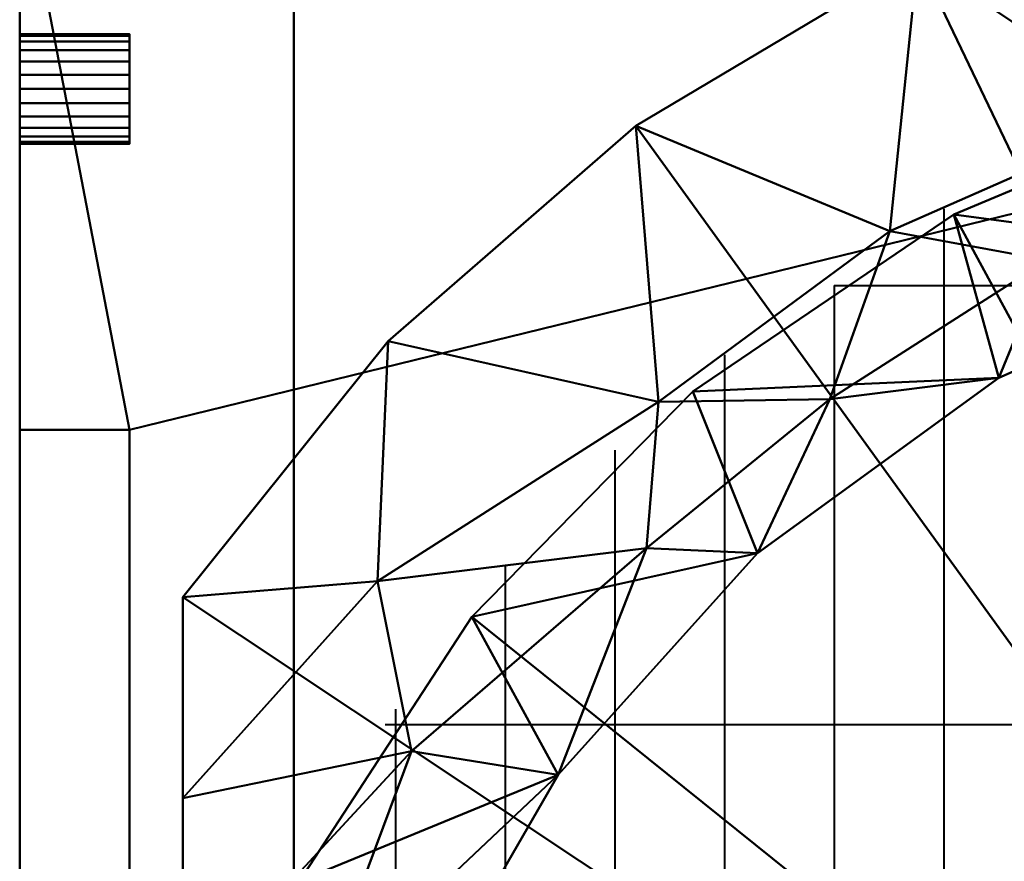
# Model space of a CAD drawing. Units: millimetres. Extents: x -1890 to 1570, y -627 to 370.
# Drawn here: x -620 to -440, y 137 to 290 of the extents above; entities that cross this region are included whole.
import ezdxf

# ---------------------------------------------------------------- set-up
doc = ezdxf.new("R2010")
doc.units = ezdxf.units.MM
doc.layers.add('M-EQPT', color=2, linetype='Continuous', lineweight=30)

# ---------------------------------------------------------------- blocks, each defined once
blk = doc.blocks.new('PUHY-EP400YNW-A_36512-_3D_0')
at = {"layer": 'M-EQPT', "lineweight": 40}
for p, q in [((-451.5, 255.97, 1858), (-451.5, -251.97, 1858)), ((-471.5, 242, 1858), (-471.5, -239.87, 1858)), ((-471.5, 242, 1858), (-148.71, 242, 1858)), ((-620, 235.7, 705), (-620, -162.3, 705)), ((-620, 235.7, 1521), (-620, 235.7, 95)), ((-491.5, 229.38, 1858), (-491.5, -225.38, 1858)), ((-620, 215.7, 1521), (-620, 215.7, 705)), ((-511.5, 212, 1858), (-511.5, -208, 1858)), ((-531.5, 190.94, 1858), (-531.5, -186.94, 1858)), ((-620, -103.3, 563), (-620, 176.7, 563)), ((-620, 176.7, 583), (-620, -103.3, 583)), ((-620, -103.3, 458), (-620, 176.7, 458)), ((-620, 176.7, 478), (-620, -103.3, 478)), ((-620, -103.3, 353), (-620, 176.7, 353)), ((-620, 176.7, 373), (-620, -103.3, 373)), ((-620, -103.3, 248), (-620, 176.7, 248)), ((-620, 176.7, 268), (-620, -103.3, 268)), ((-551.5, 164.79, 1858), (-551.5, -160.79, 1858)), ((-553.37, 162, 1858), (-71.5, 162, 1858))]:
    blk.add_line(p, q, dxfattribs=at)
at = {"layer": 'M-EQPT', "lineweight": 40, "extrusion": (1, 0, -3.2686e-15)}
for centre, start, end in [((176.7, 573, -620), 270, 0), ((176.7, 573, -620), 0, 90), ((176.7, 468, -620), 270, 0), ((176.7, 468, -620), 0, 90), ((176.7, 363, -620), 270, 0), ((176.7, 363, -620), 0, 90), ((176.7, 258, -620), 270, 0), ((176.7, 258, -620), 0, 90)]:
    blk.add_arc(centre, 10, start, end, dxfattribs=at)
at = {"layer": 'M-EQPT', "lineweight": 40}
mesh = blk.add_polyface(dxfattribs=at)
corners = [(-3, 370, 1555), (-570, 370, 1555), (-620, 320, 1555), (-620, -320, 1555), (-570, -370, 1555), (-3, -370, 1555)]
mesh.append_faces([[corners[k] for k in face] for face in [(5, 0, 3, 4)]], dxfattribs={"vtx1": -1})
mesh.append_faces([[corners[k] for k in face] for face in [(0, 1, 2, 3)]], dxfattribs={"vtx3": -1})
mesh = blk.add_polyface(dxfattribs=at)
corners = [(-3, 370, 1521), (-3, -370, 1521), (-570, -370, 1521), (-620, -320, 1521), (-620, 320, 1521), (-570, 370, 1521)]
mesh.append_faces([[corners[k] for k in face] for face in [(3, 1, 2), (0, 4, 5)]], dxfattribs={"vtx0": -1})
mesh.append_faces([[corners[k] for k in face] for face in [(3, 4, 0, 1)]], dxfattribs={"vtx1": -1, "vtx3": -1})
mesh = blk.add_polyface(dxfattribs=at)
corners = [(-570, 370, 1521), (-620, 320, 1521), (-620, 215.7, 1521), (-600, 215.7, 1521), (-600, -112.3, 1521), (-620, -112.3, 1521), (-620, -320, 1521), (-570, -370, 1521), (570, -370, 1521), (620, -320, 1521), (620, -142.3, 1521), (600, -142.3, 1521), (600, 269.2, 1521), (620, 269.2, 1521), (620, 320, 1521), (570, 370, 1521), (467, 370, 1521), (467, 350, 1521), (51, 350, 1521), (51, 370, 1521), (-51.5, 370, 1521), (-51.5, 350, 1521), (-523, 350, 1521), (-523, 370, 1521)]
mesh.append_faces([[corners[k] for k in face] for face in [(17, 15, 16), (21, 18, 19, 20), (3, 1, 2)]], dxfattribs={"vtx0": -1})
mesh.append_faces([[corners[k] for k in face] for face in [(4, 7, 21, 3)]], dxfattribs={"vtx0": -1, "vtx1": -1, "vtx2": -1})
mesh.append_faces([[corners[k] for k in face] for face in [(11, 18, 8, 9)]], dxfattribs={"vtx0": -1, "vtx1": -1, "vtx3": -1})
mesh.append_faces([[corners[k] for k in face] for face in [(12, 14, 15, 17), (3, 21, 22, 1)]], dxfattribs={"vtx0": -1, "vtx2": -1, "vtx3": -1})
mesh.append_faces([[corners[k] for k in face] for face in [(13, 14, 12), (0, 1, 22, 23), (6, 7, 4, 5)]], dxfattribs={"vtx1": -1})
mesh.append_faces([[corners[k] for k in face] for face in [(7, 8, 18, 21)]], dxfattribs={"vtx1": -1, "vtx2": -1, "vtx3": -1})
mesh.append_faces([[corners[k] for k in face] for face in [(17, 18, 11, 12)]], dxfattribs={"vtx1": -1, "vtx3": -1})
mesh.append_faces([[corners[k] for k in face] for face in [(9, 10, 11)]], dxfattribs={"vtx2": -1})
mesh = blk.add_polyface(dxfattribs=at)
corners = [(570, 370, 95), (620, 320, 95), (620, -320, 95), (570, -370, 95), (-570, -370, 95), (-620, -320, 95), (-620, 320, 95), (-570, 370, 95)]
mesh.append_faces([[corners[k] for k in face] for face in [(3, 4, 7, 0)]], dxfattribs={"vtx1": -1, "vtx3": -1})
mesh.append_faces([[corners[k] for k in face] for face in [(5, 6, 7, 4)]], dxfattribs={"vtx2": -1})
mesh.append_faces([[corners[k] for k in face] for face in [(0, 1, 2, 3)]], dxfattribs={"vtx3": -1})
mesh = blk.add_polyface(dxfattribs=at)
corners = [(-311.5, 0, 1555), (-590.25, 0, 1555), (-590.25, 185.2, 1555), (-552.82, 231.87, 1555), (-507.69, 271.13, 1555), (-456.29, 301.72, 1555), (-400.27, 322.68, 1555), (-341.41, 333.33, 1555), (-281.59, 333.33, 1555), (-222.73, 322.68, 1555), (-166.7, 301.72, 1555), (-115.31, 271.12, 1555), (-70.17, 231.87, 1555), (-32.75, 185.2, 1555), (-32.75, 0, 1555)]
mesh.append_faces([[corners[k] for k in face] for face in [(0, 13, 14)]], dxfattribs={"vtx0": -1})
mesh.append_faces([[corners[k] for k in face] for face in [(1, 2, 0)]], dxfattribs={"vtx1": -1})
mesh.append_faces([[corners[k] for k in face] for face in [(12, 13, 0, 11), (10, 11, 0, 9), (8, 9, 0, 7), (3, 4, 0, 2), (6, 7, 0, 5), (4, 5, 0)]], dxfattribs={"vtx1": -1, "vtx2": -1})
mesh = blk.add_polyface(dxfattribs=at)
corners = [(-571.5, 0, 1637.38), (-565.82, 54.06, 1637.38), (-549.02, 105.75, 1637.38), (-521.84, 152.82, 1637.38), (-485.47, 193.22, 1637.38), (-441.5, 225.17, 1637.38), (-391.84, 247.27, 1637.38), (-338.68, 258.58, 1637.38), (-284.32, 258.58, 1637.38), (-231.16, 247.27, 1637.38), (-181.5, 225.17, 1637.38), (-137.53, 193.22, 1637.38), (-101.16, 152.82, 1637.38), (-73.98, 105.75, 1637.38), (-57.18, 54.06, 1637.38), (-51.5, 0, 1637.38), (-43, 0, 1620.58), (-32.75, 0, 1604.78), (-32.75, 38.3, 1601.27), (-32.75, 75.63, 1592.18), (-32.75, 112.09, 1580.16), (-32.75, 148.56, 1567.23), (-32.75, 185.2, 1555), (-70.17, 231.87, 1555), (-115.31, 271.12, 1555), (-166.7, 301.72, 1555), (-222.73, 322.68, 1555), (-281.59, 333.33, 1555), (-341.41, 333.33, 1555), (-400.27, 322.68, 1555), (-456.29, 301.72, 1555), (-507.69, 271.13, 1555), (-552.82, 231.87, 1555), (-590.25, 185.2, 1555), (-590.25, 148.56, 1567.23), (-590.25, 112.09, 1580.16), (-590.25, 75.63, 1592.18), (-590.25, 38.3, 1601.27), (-590.25, 0, 1604.78), (-580, 0, 1620.58), (-548.58, 157.18, 1597.36), (-413.6, 272.95, 1589.3), (-209.4, 272.94, 1589.3), (-120.11, 220.03, 1589.08), (-74.42, 157.18, 1597.36), (-311.5, 290.28, 1590.55), (-503.55, 220.79, 1587.99), (-565.61, 111.53, 1606.51), (-57.39, 111.53, 1606.51), (-554.76, 188.15, 1573.84), (-68.24, 188.15, 1573.84), (-368.88, 269.95, 1608.69), (-364.69, 296.9, 1579.06), (-254.12, 269.96, 1608.68), (-258.31, 296.9, 1579.05), (-311.5, 313.35, 1569.14), (-472.31, 221.33, 1612.28), (-461.38, 251.9, 1587.47), (-432.67, 246.63, 1610.45), (-505.71, 194.17, 1610.69), (-150.94, 220.99, 1612.93), (-161.85, 251.43, 1588.03), (-191.1, 246.8, 1610.73), (-118.64, 194.9, 1611.34)]
mesh.append_faces([[corners[k] for k in face] for face in [(39, 37, 38), (18, 16, 17)]], dxfattribs={"vtx0": -1})
mesh.append_faces([[corners[k] for k in face] for face in [(34, 49, 33), (37, 1, 36), (3, 47, 2), (31, 57, 30), (26, 42, 25), (24, 43, 23), (29, 52, 28), (20, 48, 19), (21, 44, 20), (6, 58, 5), (12, 63, 11)]], dxfattribs={"vtx0": -1, "vtx1": -1})
mesh.append_faces([[corners[k] for k in face] for face in [(40, 35, 47), (1, 37, 39), (26, 54, 42), (41, 30, 57), (31, 46, 57), (51, 58, 6), (5, 58, 56), (40, 47, 3), (63, 12, 44), (58, 51, 41), (55, 54, 27), (40, 49, 34), (55, 52, 45), (36, 1, 47), (20, 44, 48), (57, 46, 56), (51, 52, 41), (49, 46, 32), (41, 52, 29), (62, 60, 61), (9, 62, 53), (63, 43, 60), (59, 56, 46), (14, 19, 48), (16, 18, 14), (57, 58, 41), (49, 59, 46), (45, 8, 53), (52, 51, 45), (4, 56, 59), (62, 61, 42), (43, 50, 23), (45, 53, 54), (12, 48, 44), (49, 40, 59), (7, 45, 51), (50, 44, 21), (44, 50, 43), (54, 53, 42), (54, 55, 45), (52, 55, 28), (3, 59, 40), (56, 58, 57), (63, 60, 11), (60, 43, 61), (24, 61, 43), (25, 42, 61), (62, 42, 53), (60, 62, 10), (44, 43, 63)]], dxfattribs={"vtx0": -1, "vtx1": -1, "vtx2": -1})
mesh.append_faces([[corners[k] for k in face] for face in [(47, 1, 2), (59, 3, 4), (51, 6, 7), (40, 34, 35), (41, 29, 30), (53, 8, 9), (62, 9, 10), (56, 4, 5), (48, 13, 14), (14, 18, 19)]], dxfattribs={"vtx0": -1, "vtx2": -1})
mesh.append_faces([[corners[k] for k in face] for face in [(0, 1, 39)]], dxfattribs={"vtx1": -1})
mesh.append_faces([[corners[k] for k in face] for face in [(7, 8, 45), (31, 32, 46), (22, 23, 50), (35, 36, 47), (26, 27, 54), (24, 25, 61), (21, 22, 50), (32, 33, 49), (10, 11, 60), (12, 13, 48), (27, 28, 55)]], dxfattribs={"vtx1": -1, "vtx2": -1})
mesh.append_faces([[corners[k] for k in face] for face in [(14, 15, 16)]], dxfattribs={"vtx2": -1})
mesh = blk.add_polyface(dxfattribs=at)
corners = [(-620, -320, 1555), (-620, 320, 1555), (-620, 320, 1521), (-620, -320, 1521)]
mesh.append_faces([[corners[k] for k in face] for face in [(0, 1, 2, 3)]])
mesh = blk.add_polyface(dxfattribs=at)
corners = [(-620, 320, 95), (-620, -320, 95), (-620, -320, 1521), (-620, -112.3, 1521), (-620, -112.3, 705), (-620, 215.7, 705), (-620, 215.7, 1521), (-620, 320, 1521), (-620, 267.85, 1299.1), (-620, 267.85, 1148.9), (-620, 268.19, 1146.31), (-620, 269.19, 1143.9), (-620, 270.77, 1141.82), (-620, 272.85, 1140.24), (-620, 275.26, 1139.24), (-620, 277.85, 1138.9), (-620, 280.43, 1139.24), (-620, 282.85, 1140.24), (-620, 284.92, 1141.82), (-620, 286.51, 1143.9), (-620, 287.5, 1146.31), (-620, 287.85, 1148.9), (-620, 287.85, 1299.1), (-620, 287.5, 1301.69), (-620, 286.51, 1304.1), (-620, 284.92, 1306.18), (-620, 282.85, 1307.76), (-620, 280.43, 1308.76), (-620, 277.85, 1309.1), (-620, 275.26, 1308.76), (-620, 272.85, 1307.76), (-620, 270.77, 1306.18), (-620, 269.19, 1304.1), (-620, 268.19, 1301.69), (-620, 287.85, 1099.1), (-620, 287.5, 1101.69), (-620, 286.51, 1104.1), (-620, 284.92, 1106.18), (-620, 282.85, 1107.76), (-620, 280.43, 1108.76), (-620, 277.85, 1109.1), (-620, 275.26, 1108.76), (-620, 272.85, 1107.76), (-620, 270.77, 1106.18), (-620, 269.19, 1104.1), (-620, 268.19, 1101.69), (-620, 267.85, 1099.1), (-620, 267.85, 948.9), (-620, 268.19, 946.31), (-620, 269.19, 943.9), (-620, 270.77, 941.82), (-620, 272.85, 940.24), (-620, 275.26, 939.24), (-620, 277.85, 938.9), (-620, 280.43, 939.24), (-620, 282.85, 940.24), (-620, 284.92, 941.82), (-620, 286.51, 943.9), (-620, 287.5, 946.31), (-620, 287.85, 948.9), (-620, 287.85, 1499.1), (-620, 287.5, 1501.69), (-620, 286.51, 1504.1), (-620, 284.92, 1506.18), (-620, 282.85, 1507.76), (-620, 280.43, 1508.76), (-620, 277.85, 1509.1), (-620, 275.26, 1508.76), (-620, 272.85, 1507.76), (-620, 270.77, 1506.18), (-620, 269.19, 1504.1), (-620, 268.19, 1501.69), (-620, 267.85, 1499.1), (-620, 267.85, 1348.9), (-620, 268.19, 1346.31), (-620, 269.19, 1343.9), (-620, 270.77, 1341.82), (-620, 272.85, 1340.24), (-620, 275.26, 1339.24), (-620, 277.85, 1338.9), (-620, 280.43, 1339.24), (-620, 282.85, 1340.24), (-620, 284.92, 1341.82), (-620, 286.51, 1343.9), (-620, 287.5, 1346.31), (-620, 287.85, 1348.9), (-620, 287.85, 899.1), (-620, 287.5, 901.69), (-620, 286.51, 904.1), (-620, 284.92, 906.18), (-620, 282.85, 907.76), (-620, 280.43, 908.76), (-620, 277.85, 909.1), (-620, 275.26, 908.76), (-620, 272.85, 907.76), (-620, 270.77, 906.18), (-620, 269.19, 904.1), (-620, 268.19, 901.69), (-620, 267.85, 899.1), (-620, 267.85, 748.9), (-620, 268.19, 746.31), (-620, 269.19, 743.9), (-620, 270.77, 741.82), (-620, 272.85, 740.24), (-620, 275.26, 739.24), (-620, 277.85, 738.9), (-620, 280.43, 739.24), (-620, 282.85, 740.24), (-620, 284.92, 741.82), (-620, 286.51, 743.9), (-620, 287.5, 746.31), (-620, 287.85, 748.9)]
mesh.append_faces([[corners[k] for k in face] for face in [(61, 7, 60), (64, 7, 63), (67, 6, 66), (33, 74, 32), (111, 0, 110), (108, 0, 107), (53, 92, 52), (104, 5, 103), (106, 5, 105)]], dxfattribs={"vtx0": -1, "vtx1": -1})
mesh.append_faces([[corners[k] for k in face] for face in [(73, 8, 6, 72)]], dxfattribs={"vtx0": -1, "vtx1": -1, "vtx2": -1})
mesh.append_faces([[corners[k] for k in face] for face in [(7, 61, 62), (7, 62, 63), (23, 83, 84, 22), (7, 65, 66, 6), (26, 80, 81, 25), (25, 81, 82, 24), (24, 82, 83, 23), (31, 75, 76, 30), (32, 74, 75, 31), (6, 70, 71), (30, 76, 77, 29), (29, 77, 78), (0, 108, 109), (93, 51, 52, 92), (51, 93, 94, 50), (95, 49, 50, 94), (97, 47, 48, 96), (96, 48, 49, 95), (5, 99, 100), (47, 97, 98)]], dxfattribs={"vtx0": -1, "vtx2": -1})
mesh.append_faces([[corners[k] for k in face] for face in [(6, 8, 9, 46)]], dxfattribs={"vtx0": -1, "vtx2": -1, "vtx3": -1})
mesh.append_faces([[corners[k] for k in face] for face in [(84, 85, 22), (64, 65, 7), (26, 27, 80), (68, 69, 6), (67, 68, 6), (69, 70, 6), (71, 72, 6), (109, 110, 0), (104, 105, 5), (102, 103, 5), (101, 102, 5), (100, 101, 5)]], dxfattribs={"vtx1": -1, "vtx2": -1})
mesh.append_faces([[corners[k] for k in face] for face in [(85, 60, 7, 22), (21, 22, 7, 34), (59, 34, 7, 86), (106, 107, 0, 5), (98, 99, 5, 47)]], dxfattribs={"vtx1": -1, "vtx2": -1, "vtx3": -1})
mesh.append_faces([[corners[k] for k in face] for face in [(19, 20, 35, 36), (20, 21, 34, 35), (27, 28, 79, 80), (16, 17, 38, 39), (17, 18, 37, 38), (18, 19, 36, 37), (78, 79, 28, 29), (73, 74, 33, 8), (14, 15, 40, 41), (13, 14, 41, 42), (10, 11, 44, 45), (5, 6, 46, 47), (9, 10, 45, 46), (11, 12, 43, 44), (12, 13, 42, 43), (15, 16, 39, 40), (57, 58, 87, 88), (58, 59, 86, 87), (55, 56, 89, 90), (53, 54, 91, 92), (54, 55, 90, 91), (56, 57, 88, 89), (111, 86, 7, 0), (4, 5, 0, 1)]], dxfattribs={"vtx1": -1, "vtx3": -1})
mesh.append_faces([[corners[k] for k in face] for face in [(2, 3, 4, 1)]], dxfattribs={"vtx2": -1})
mesh = blk.add_polyface(dxfattribs=at)
corners = [(-600, 287.85, 1148.9), (-600, 287.85, 1299.1), (-620, 287.85, 1299.1), (-620, 287.85, 1148.9)]
mesh.append_faces([[corners[k] for k in face] for face in [(0, 1, 2, 3)]])
mesh = blk.add_polyface(dxfattribs=at)
corners = [(-600, 287.85, 1299.1), (-600, 287.5, 1301.69), (-600, 286.51, 1304.1), (-600, 284.92, 1306.18), (-600, 282.85, 1307.76), (-600, 280.43, 1308.76), (-600, 277.85, 1309.1), (-600, 275.26, 1308.76), (-600, 272.85, 1307.76), (-600, 270.77, 1306.18), (-600, 269.19, 1304.1), (-600, 268.19, 1301.69), (-600, 267.85, 1299.1), (-620, 267.85, 1299.1), (-620, 268.19, 1301.69), (-620, 269.19, 1304.1), (-620, 270.77, 1306.18), (-620, 272.85, 1307.76), (-620, 275.26, 1308.76), (-620, 277.85, 1309.1), (-620, 280.43, 1308.76), (-620, 282.85, 1307.76), (-620, 284.92, 1306.18), (-620, 286.51, 1304.1), (-620, 287.5, 1301.69), (-620, 287.85, 1299.1)]
mesh.append_faces([[corners[k] for k in face] for face in [(1, 24, 25, 0), (14, 11, 12, 13)]], dxfattribs={"vtx0": -1})
mesh.append_faces([[corners[k] for k in face] for face in [(2, 23, 24, 1), (4, 21, 22, 3), (3, 22, 23, 2), (5, 20, 21, 4), (20, 5, 6, 19), (7, 18, 19, 6), (8, 17, 18, 7), (10, 15, 16, 9), (9, 16, 17, 8), (11, 14, 15, 10)]], dxfattribs={"vtx0": -1, "vtx2": -1})
mesh = blk.add_polyface(dxfattribs=at)
corners = [(-600, 267.85, 1148.9), (-600, 268.19, 1146.31), (-600, 269.19, 1143.9), (-600, 270.77, 1141.82), (-600, 272.85, 1140.24), (-600, 275.26, 1139.24), (-600, 277.85, 1138.9), (-600, 280.43, 1139.24), (-600, 282.85, 1140.24), (-600, 284.92, 1141.82), (-600, 286.51, 1143.9), (-600, 287.5, 1146.31), (-600, 287.85, 1148.9), (-620, 287.85, 1148.9), (-620, 287.5, 1146.31), (-620, 286.51, 1143.9), (-620, 284.92, 1141.82), (-620, 282.85, 1140.24), (-620, 280.43, 1139.24), (-620, 277.85, 1138.9), (-620, 275.26, 1139.24), (-620, 272.85, 1140.24), (-620, 270.77, 1141.82), (-620, 269.19, 1143.9), (-620, 268.19, 1146.31), (-620, 267.85, 1148.9)]
mesh.append_faces([[corners[k] for k in face] for face in [(1, 24, 25, 0), (14, 11, 12, 13)]], dxfattribs={"vtx0": -1})
mesh.append_faces([[corners[k] for k in face] for face in [(2, 23, 24, 1), (4, 21, 22, 3), (3, 22, 23, 2), (5, 20, 21, 4), (20, 5, 6, 19), (7, 18, 19, 6), (8, 17, 18, 7), (10, 15, 16, 9), (9, 16, 17, 8), (11, 14, 15, 10)]], dxfattribs={"vtx0": -1, "vtx2": -1})
mesh = blk.add_polyface(dxfattribs=at)
corners = [(-600, 287.85, 1099.1), (-600, 287.5, 1101.69), (-600, 286.51, 1104.1), (-600, 284.92, 1106.18), (-600, 282.85, 1107.76), (-600, 280.43, 1108.76), (-600, 277.85, 1109.1), (-600, 275.26, 1108.76), (-600, 272.85, 1107.76), (-600, 270.77, 1106.18), (-600, 269.19, 1104.1), (-600, 268.19, 1101.69), (-600, 267.85, 1099.1), (-620, 267.85, 1099.1), (-620, 268.19, 1101.69), (-620, 269.19, 1104.1), (-620, 270.77, 1106.18), (-620, 272.85, 1107.76), (-620, 275.26, 1108.76), (-620, 277.85, 1109.1), (-620, 280.43, 1108.76), (-620, 282.85, 1107.76), (-620, 284.92, 1106.18), (-620, 286.51, 1104.1), (-620, 287.5, 1101.69), (-620, 287.85, 1099.1)]
mesh.append_faces([[corners[k] for k in face] for face in [(1, 24, 25, 0), (14, 11, 12, 13)]], dxfattribs={"vtx0": -1})
mesh.append_faces([[corners[k] for k in face] for face in [(2, 23, 24, 1), (4, 21, 22, 3), (3, 22, 23, 2), (5, 20, 21, 4), (20, 5, 6, 19), (7, 18, 19, 6), (8, 17, 18, 7), (10, 15, 16, 9), (9, 16, 17, 8), (11, 14, 15, 10)]], dxfattribs={"vtx0": -1, "vtx2": -1})
mesh = blk.add_polyface(dxfattribs=at)
corners = [(-600, 267.85, 948.9), (-600, 268.19, 946.31), (-600, 269.19, 943.9), (-600, 270.77, 941.82), (-600, 272.85, 940.24), (-600, 275.26, 939.24), (-600, 277.85, 938.9), (-600, 280.43, 939.24), (-600, 282.85, 940.24), (-600, 284.92, 941.82), (-600, 286.51, 943.9), (-600, 287.5, 946.31), (-600, 287.85, 948.9), (-620, 287.85, 948.9), (-620, 287.5, 946.31), (-620, 286.51, 943.9), (-620, 284.92, 941.82), (-620, 282.85, 940.24), (-620, 280.43, 939.24), (-620, 277.85, 938.9), (-620, 275.26, 939.24), (-620, 272.85, 940.24), (-620, 270.77, 941.82), (-620, 269.19, 943.9), (-620, 268.19, 946.31), (-620, 267.85, 948.9)]
mesh.append_faces([[corners[k] for k in face] for face in [(1, 24, 25, 0), (14, 11, 12, 13)]], dxfattribs={"vtx0": -1})
mesh.append_faces([[corners[k] for k in face] for face in [(2, 23, 24, 1), (4, 21, 22, 3), (3, 22, 23, 2), (5, 20, 21, 4), (20, 5, 6, 19), (7, 18, 19, 6), (8, 17, 18, 7), (10, 15, 16, 9), (9, 16, 17, 8), (11, 14, 15, 10)]], dxfattribs={"vtx0": -1, "vtx2": -1})
mesh = blk.add_polyface(dxfattribs=at)
corners = [(-600, 287.85, 948.9), (-600, 287.85, 1099.1), (-620, 287.85, 1099.1), (-620, 287.85, 948.9)]
mesh.append_faces([[corners[k] for k in face] for face in [(0, 1, 2, 3)]])
mesh = blk.add_polyface(dxfattribs=at)
corners = [(-600, 287.85, 1499.1), (-600, 287.5, 1501.69), (-600, 286.51, 1504.1), (-600, 284.92, 1506.18), (-600, 282.85, 1507.76), (-600, 280.43, 1508.76), (-600, 277.85, 1509.1), (-600, 275.26, 1508.76), (-600, 272.85, 1507.76), (-600, 270.77, 1506.18), (-600, 269.19, 1504.1), (-600, 268.19, 1501.69), (-600, 267.85, 1499.1), (-620, 267.85, 1499.1), (-620, 268.19, 1501.69), (-620, 269.19, 1504.1), (-620, 270.77, 1506.18), (-620, 272.85, 1507.76), (-620, 275.26, 1508.76), (-620, 277.85, 1509.1), (-620, 280.43, 1508.76), (-620, 282.85, 1507.76), (-620, 284.92, 1506.18), (-620, 286.51, 1504.1), (-620, 287.5, 1501.69), (-620, 287.85, 1499.1)]
mesh.append_faces([[corners[k] for k in face] for face in [(1, 24, 25, 0), (14, 11, 12, 13)]], dxfattribs={"vtx0": -1})
mesh.append_faces([[corners[k] for k in face] for face in [(2, 23, 24, 1), (4, 21, 22, 3), (3, 22, 23, 2), (5, 20, 21, 4), (20, 5, 6, 19), (7, 18, 19, 6), (8, 17, 18, 7), (10, 15, 16, 9), (9, 16, 17, 8), (11, 14, 15, 10)]], dxfattribs={"vtx0": -1, "vtx2": -1})
mesh = blk.add_polyface(dxfattribs=at)
corners = [(-600, 267.85, 1348.9), (-600, 268.19, 1346.31), (-600, 269.19, 1343.9), (-600, 270.77, 1341.82), (-600, 272.85, 1340.24), (-600, 275.26, 1339.24), (-600, 277.85, 1338.9), (-600, 280.43, 1339.24), (-600, 282.85, 1340.24), (-600, 284.92, 1341.82), (-600, 286.51, 1343.9), (-600, 287.5, 1346.31), (-600, 287.85, 1348.9), (-620, 287.85, 1348.9), (-620, 287.5, 1346.31), (-620, 286.51, 1343.9), (-620, 284.92, 1341.82), (-620, 282.85, 1340.24), (-620, 280.43, 1339.24), (-620, 277.85, 1338.9), (-620, 275.26, 1339.24), (-620, 272.85, 1340.24), (-620, 270.77, 1341.82), (-620, 269.19, 1343.9), (-620, 268.19, 1346.31), (-620, 267.85, 1348.9)]
mesh.append_faces([[corners[k] for k in face] for face in [(1, 24, 25, 0), (14, 11, 12, 13)]], dxfattribs={"vtx0": -1})
mesh.append_faces([[corners[k] for k in face] for face in [(2, 23, 24, 1), (4, 21, 22, 3), (3, 22, 23, 2), (5, 20, 21, 4), (20, 5, 6, 19), (7, 18, 19, 6), (8, 17, 18, 7), (10, 15, 16, 9), (9, 16, 17, 8), (11, 14, 15, 10)]], dxfattribs={"vtx0": -1, "vtx2": -1})
mesh = blk.add_polyface(dxfattribs=at)
corners = [(-600, 287.85, 1348.9), (-600, 287.85, 1499.1), (-620, 287.85, 1499.1), (-620, 287.85, 1348.9)]
mesh.append_faces([[corners[k] for k in face] for face in [(0, 1, 2, 3)]])
mesh = blk.add_polyface(dxfattribs=at)
corners = [(-600, 287.85, 899.1), (-600, 287.5, 901.69), (-600, 286.51, 904.1), (-600, 284.92, 906.18), (-600, 282.85, 907.76), (-600, 280.43, 908.76), (-600, 277.85, 909.1), (-600, 275.26, 908.76), (-600, 272.85, 907.76), (-600, 270.77, 906.18), (-600, 269.19, 904.1), (-600, 268.19, 901.69), (-600, 267.85, 899.1), (-620, 267.85, 899.1), (-620, 268.19, 901.69), (-620, 269.19, 904.1), (-620, 270.77, 906.18), (-620, 272.85, 907.76), (-620, 275.26, 908.76), (-620, 277.85, 909.1), (-620, 280.43, 908.76), (-620, 282.85, 907.76), (-620, 284.92, 906.18), (-620, 286.51, 904.1), (-620, 287.5, 901.69), (-620, 287.85, 899.1)]
mesh.append_faces([[corners[k] for k in face] for face in [(1, 24, 25, 0), (14, 11, 12, 13)]], dxfattribs={"vtx0": -1})
mesh.append_faces([[corners[k] for k in face] for face in [(2, 23, 24, 1), (4, 21, 22, 3), (3, 22, 23, 2), (5, 20, 21, 4), (20, 5, 6, 19), (7, 18, 19, 6), (8, 17, 18, 7), (10, 15, 16, 9), (9, 16, 17, 8), (11, 14, 15, 10)]], dxfattribs={"vtx0": -1, "vtx2": -1})
mesh = blk.add_polyface(dxfattribs=at)
corners = [(-600, 267.85, 748.9), (-600, 268.19, 746.31), (-600, 269.19, 743.9), (-600, 270.77, 741.82), (-600, 272.85, 740.24), (-600, 275.26, 739.24), (-600, 277.85, 738.9), (-600, 280.43, 739.24), (-600, 282.85, 740.24), (-600, 284.92, 741.82), (-600, 286.51, 743.9), (-600, 287.5, 746.31), (-600, 287.85, 748.9), (-620, 287.85, 748.9), (-620, 287.5, 746.31), (-620, 286.51, 743.9), (-620, 284.92, 741.82), (-620, 282.85, 740.24), (-620, 280.43, 739.24), (-620, 277.85, 738.9), (-620, 275.26, 739.24), (-620, 272.85, 740.24), (-620, 270.77, 741.82), (-620, 269.19, 743.9), (-620, 268.19, 746.31), (-620, 267.85, 748.9)]
mesh.append_faces([[corners[k] for k in face] for face in [(1, 24, 25, 0), (14, 11, 12, 13)]], dxfattribs={"vtx0": -1})
mesh.append_faces([[corners[k] for k in face] for face in [(2, 23, 24, 1), (4, 21, 22, 3), (3, 22, 23, 2), (5, 20, 21, 4), (20, 5, 6, 19), (7, 18, 19, 6), (8, 17, 18, 7), (10, 15, 16, 9), (9, 16, 17, 8), (11, 14, 15, 10)]], dxfattribs={"vtx0": -1, "vtx2": -1})
mesh = blk.add_polyface(dxfattribs=at)
corners = [(-600, 287.85, 748.9), (-600, 287.85, 899.1), (-620, 287.85, 899.1), (-620, 287.85, 748.9)]
mesh.append_faces([[corners[k] for k in face] for face in [(3, 0, 1, 2)]])
mesh = blk.add_polyface(dxfattribs=at)
corners = [(-600, 287.5, 1301.69), (-600, 286.51, 1304.1), (-600, 284.92, 1306.18), (-600, 282.85, 1307.76), (-600, 280.43, 1308.76), (-600, 277.85, 1309.1), (-600, 275.26, 1308.76), (-600, 272.85, 1307.76), (-600, 270.77, 1306.18), (-600, 269.19, 1304.1), (-600, 268.19, 1301.69), (-600, 267.85, 1299.1), (-600, 267.85, 1148.9), (-600, 268.19, 1146.31), (-600, 269.19, 1143.9), (-600, 270.77, 1141.82), (-600, 272.85, 1140.24), (-600, 275.26, 1139.24), (-600, 277.85, 1138.9), (-600, 280.43, 1139.24), (-600, 282.85, 1140.24), (-600, 284.92, 1141.82), (-600, 286.51, 1143.9), (-600, 287.5, 1146.31), (-600, 287.85, 1148.9), (-600, 287.85, 1299.1), (-600, 287.5, 1101.69), (-600, 286.51, 1104.1), (-600, 284.92, 1106.18), (-600, 282.85, 1107.76), (-600, 280.43, 1108.76), (-600, 277.85, 1109.1), (-600, 275.26, 1108.76), (-600, 272.85, 1107.76), (-600, 270.77, 1106.18), (-600, 269.19, 1104.1), (-600, 268.19, 1101.69), (-600, 267.85, 1099.1), (-600, 267.85, 948.9), (-600, 268.19, 946.31), (-600, 269.19, 943.9), (-600, 270.77, 941.82), (-600, 272.85, 940.24), (-600, 275.26, 939.24), (-600, 277.85, 938.9), (-600, 280.43, 939.24), (-600, 282.85, 940.24), (-600, 284.92, 941.82), (-600, 286.51, 943.9), (-600, 287.5, 946.31), (-600, 287.85, 948.9), (-600, 287.85, 1099.1), (-600, 287.5, 1501.69), (-600, 286.51, 1504.1), (-600, 284.92, 1506.18), (-600, 282.85, 1507.76), (-600, 280.43, 1508.76), (-600, 277.85, 1509.1), (-600, 275.26, 1508.76), (-600, 272.85, 1507.76), (-600, 270.77, 1506.18), (-600, 269.19, 1504.1), (-600, 268.19, 1501.69), (-600, 267.85, 1499.1), (-600, 267.85, 1348.9), (-600, 268.19, 1346.31), (-600, 269.19, 1343.9), (-600, 270.77, 1341.82), (-600, 272.85, 1340.24), (-600, 275.26, 1339.24), (-600, 277.85, 1338.9), (-600, 280.43, 1339.24), (-600, 282.85, 1340.24), (-600, 284.92, 1341.82), (-600, 286.51, 1343.9), (-600, 287.5, 1346.31), (-600, 287.85, 1348.9), (-600, 287.85, 1499.1), (-600, 287.5, 901.69), (-600, 286.51, 904.1), (-600, 284.92, 906.18), (-600, 282.85, 907.76), (-600, 280.43, 908.76), (-600, 277.85, 909.1), (-600, 275.26, 908.76), (-600, 272.85, 907.76), (-600, 270.77, 906.18), (-600, 269.19, 904.1), (-600, 268.19, 901.69), (-600, 267.85, 899.1), (-600, 267.85, 748.9), (-600, 268.19, 746.31), (-600, 269.19, 743.9), (-600, 270.77, 741.82), (-600, 272.85, 740.24), (-600, 275.26, 739.24), (-600, 277.85, 738.9), (-600, 280.43, 739.24), (-600, 282.85, 740.24), (-600, 284.92, 741.82), (-600, 286.51, 743.9), (-600, 287.5, 746.31), (-600, 287.85, 748.9), (-600, 287.85, 899.1)]
mesh.append_faces([[corners[k] for k in face] for face in [(4, 7, 6, 5), (17, 19, 18), (43, 45, 44), (56, 59, 58, 57), (71, 74, 73, 72)]], dxfattribs={"vtx0": -1})
mesh.append_faces([[corners[k] for k in face] for face in [(14, 22, 16, 15), (20, 16, 22, 21), (40, 48, 42, 41), (46, 42, 48, 47), (92, 100, 94, 93), (98, 94, 100, 99)]], dxfattribs={"vtx0": -1, "vtx1": -1})
mesh.append_faces([[corners[k] for k in face] for face in [(10, 7, 0, 11), (62, 59, 52, 63)]], dxfattribs={"vtx0": -1, "vtx1": -1, "vtx2": -1})
mesh.append_faces([[corners[k] for k in face] for face in [(26, 37, 32, 29), (71, 69, 64, 76), (89, 84, 81, 78)]], dxfattribs={"vtx0": -1, "vtx1": -1, "vtx2": -1, "vtx3": -1})
mesh.append_faces([[corners[k] for k in face] for face in [(11, 0, 25, 12), (19, 17, 16, 20), (37, 26, 51, 38), (45, 43, 42, 46), (63, 52, 77, 64), (89, 78, 103, 90), (97, 95, 94, 98)]], dxfattribs={"vtx0": -1, "vtx2": -1})
mesh.append_faces([[corners[k] for k in face] for face in [(7, 4, 3, 0), (59, 56, 55, 52)]], dxfattribs={"vtx0": -1, "vtx2": -1, "vtx3": -1})
mesh.append_faces([[corners[k] for k in face] for face in [(96, 95, 97)]], dxfattribs={"vtx1": -1})
mesh.append_faces([[corners[k] for k in face] for face in [(25, 24, 12), (51, 50, 38), (77, 76, 64), (101, 100, 90, 102), (103, 102, 90)]], dxfattribs={"vtx1": -1, "vtx2": -1})
mesh.append_faces([[corners[k] for k in face] for face in [(9, 8, 7, 10), (2, 1, 0, 3), (34, 33, 32, 35), (28, 27, 26, 29), (61, 60, 59, 62), (54, 53, 52, 55), (66, 65, 64, 67), (71, 70, 69), (86, 85, 84, 87)]], dxfattribs={"vtx2": -1})
mesh.append_faces([[corners[k] for k in face] for face in [(14, 13, 12, 22), (24, 23, 22, 12), (37, 36, 35, 32), (40, 39, 38, 48), (50, 49, 48, 38), (69, 68, 67, 64), (76, 75, 74, 71), (89, 88, 87, 84), (92, 91, 90, 100)]], dxfattribs={"vtx2": -1, "vtx3": -1})
mesh.append_faces([[corners[k] for k in face] for face in [(32, 31, 30, 29), (84, 83, 82, 81), (81, 80, 79, 78)]], dxfattribs={"vtx3": -1})
mesh = blk.add_polyface(dxfattribs=at)
corners = [(-590.25, 0, 1858), (-311.5, 0, 1858), (-32.75, 0, 1858), (-32.75, 80, 1858), (-54.02, 133.44, 1858), (-85.42, 181.63, 1858), (-125.72, 222.68, 1858), (-173.32, 254.96, 1858), (-226.35, 277.22, 1858), (-282.74, 288.57, 1858), (-340.25, 288.57, 1858), (-396.64, 277.22, 1858), (-449.68, 254.96, 1858), (-497.28, 222.68, 1858), (-537.57, 181.63, 1858), (-568.97, 133.44, 1858), (-590.25, 80, 1858)]
mesh.append_faces([[corners[k] for k in face] for face in [(3, 1, 2), (1, 16, 0)]], dxfattribs={"vtx0": -1})
mesh.append_faces([[corners[k] for k in face] for face in [(1, 3, 4, 5), (1, 5, 6, 7), (1, 7, 8, 9), (1, 14, 15, 16), (1, 10, 11, 12), (1, 12, 13, 14)]], dxfattribs={"vtx0": -1, "vtx3": -1})
mesh.append_faces([[corners[k] for k in face] for face in [(9, 10, 1)]], dxfattribs={"vtx1": -1, "vtx2": -1})
mesh = blk.add_polyface(dxfattribs=at)
corners = [(-590.25, 80, 1832.33), (-590.25, 80, 1858), (-568.97, 133.44, 1858), (-537.57, 181.63, 1858), (-497.28, 222.68, 1858), (-449.68, 254.96, 1858), (-396.64, 277.22, 1858), (-340.25, 288.57, 1858), (-282.74, 288.57, 1858), (-226.35, 277.22, 1858), (-173.32, 254.96, 1858), (-125.72, 222.68, 1858), (-85.42, 181.63, 1858), (-54.02, 133.44, 1858), (-32.75, 80, 1858), (-32.75, 80, 1832.33), (-54.02, 133.44, 1832.33), (-85.42, 181.63, 1832.33), (-125.72, 222.68, 1832.33), (-173.32, 254.96, 1832.33), (-226.35, 277.22, 1832.33), (-282.74, 288.57, 1832.33), (-340.26, 288.57, 1832.33), (-396.65, 277.22, 1832.33), (-449.68, 254.96, 1832.33), (-497.28, 222.68, 1832.33), (-537.58, 181.63, 1832.33), (-568.98, 133.44, 1832.33)]
mesh.append_faces([[corners[k] for k in face] for face in [(15, 13, 14)]], dxfattribs={"vtx0": -1})
mesh.append_faces([[corners[k] for k in face] for face in [(2, 27, 1), (3, 26, 2), (4, 25, 3), (7, 22, 6), (26, 3, 25), (10, 19, 9), (11, 18, 10), (17, 12, 16), (19, 10, 18), (8, 21, 7)]], dxfattribs={"vtx0": -1, "vtx1": -1})
mesh.append_faces([[corners[k] for k in face] for face in [(24, 4, 5), (7, 21, 22), (20, 8, 9), (17, 11, 12)]], dxfattribs={"vtx0": -1, "vtx2": -1})
mesh.append_faces([[corners[k] for k in face] for face in [(5, 6, 23), (26, 27, 2), (22, 23, 6), (24, 25, 4), (23, 24, 5), (12, 13, 16), (20, 21, 8), (19, 20, 9), (17, 18, 11), (15, 16, 13)]], dxfattribs={"vtx1": -1, "vtx2": -1})
mesh.append_faces([[corners[k] for k in face] for face in [(27, 0, 1)]], dxfattribs={"vtx2": -1})
mesh = blk.add_polyface(dxfattribs=at)
corners = [(-51.5, 0, 1788.37), (-57.18, 54.06, 1788.37), (-73.98, 105.75, 1788.37), (-101.16, 152.82, 1788.37), (-137.53, 193.22, 1788.37), (-181.5, 225.17, 1788.37), (-231.16, 247.27, 1788.37), (-284.32, 258.58, 1788.37), (-338.68, 258.58, 1788.37), (-391.84, 247.27, 1788.37), (-441.5, 225.17, 1788.37), (-485.47, 193.22, 1788.37), (-521.84, 152.82, 1788.37), (-549.02, 105.75, 1788.37), (-565.82, 54.06, 1788.37), (-571.5, 0, 1788.37), (-590.25, 0, 1815.84), (-590.25, 20.52, 1816.94), (-590.25, 40.78, 1820.19), (-590.25, 60.64, 1825.39), (-590.25, 80, 1832.33), (-568.98, 133.44, 1832.33), (-537.58, 181.63, 1832.33), (-497.28, 222.68, 1832.33), (-449.68, 254.96, 1832.33), (-396.65, 277.22, 1832.33), (-340.26, 288.57, 1832.33), (-282.74, 288.57, 1832.33), (-226.35, 277.22, 1832.33), (-173.32, 254.96, 1832.33), (-125.72, 222.68, 1832.33), (-85.42, 181.63, 1832.33), (-54.02, 133.44, 1832.33), (-32.75, 80, 1832.33), (-32.75, 54.08, 1823.46), (-32.75, 27.31, 1817.79), (-32.75, 0, 1815.84)]
mesh.append_faces([[corners[k] for k in face] for face in [(23, 11, 22), (11, 23, 10), (13, 21, 12), (10, 24, 9), (32, 3, 31), (6, 29, 5), (4, 31, 3), (1, 35, 0)]], dxfattribs={"vtx0": -1, "vtx1": -1})
mesh.append_faces([[corners[k] for k in face] for face in [(13, 19, 20), (14, 17, 18), (12, 21, 22), (10, 23, 24), (13, 20, 21), (9, 24, 25), (19, 13, 14), (25, 8, 9), (6, 28, 29), (27, 7, 8, 26), (2, 32, 33), (4, 30, 31), (2, 33, 34), (30, 4, 5), (28, 6, 7), (1, 34, 35)]], dxfattribs={"vtx0": -1, "vtx2": -1})
mesh.append_faces([[corners[k] for k in face] for face in [(18, 19, 14), (14, 15, 17), (11, 12, 22), (25, 26, 8), (27, 28, 7), (29, 30, 5), (1, 2, 34), (2, 3, 32)]], dxfattribs={"vtx1": -1, "vtx2": -1})
mesh.append_faces([[corners[k] for k in face] for face in [(15, 16, 17), (35, 36, 0)]], dxfattribs={"vtx2": -1})
mesh = blk.add_polyface(dxfattribs=at)
corners = [(-600, 267.85, 1299.1), (-600, 267.85, 1148.9), (-620, 267.85, 1148.9), (-620, 267.85, 1299.1)]
mesh.append_faces([[corners[k] for k in face] for face in [(3, 0, 1, 2)]])
mesh = blk.add_polyface(dxfattribs=at)
corners = [(-600, 267.85, 1099.1), (-600, 267.85, 948.9), (-620, 267.85, 948.9), (-620, 267.85, 1099.1)]
mesh.append_faces([[corners[k] for k in face] for face in [(3, 0, 1, 2)]])
mesh = blk.add_polyface(dxfattribs=at)
corners = [(-600, 267.85, 1499.1), (-600, 267.85, 1348.9), (-620, 267.85, 1348.9), (-620, 267.85, 1499.1)]
mesh.append_faces([[corners[k] for k in face] for face in [(3, 0, 1, 2)]])
mesh = blk.add_polyface(dxfattribs=at)
corners = [(-600, 267.85, 899.1), (-600, 267.85, 748.9), (-620, 267.85, 748.9), (-620, 267.85, 899.1)]
mesh.append_faces([[corners[k] for k in face] for face in [(3, 0, 1, 2)]])
mesh = blk.add_polyface(dxfattribs=at)
corners = [(-571.5, 0, 1788.37), (-565.82, 54.06, 1788.37), (-549.02, 105.75, 1788.37), (-521.84, 152.82, 1788.37), (-485.47, 193.22, 1788.37), (-441.5, 225.17, 1788.37), (-391.84, 247.27, 1788.37), (-338.68, 258.58, 1788.37), (-284.32, 258.58, 1788.37), (-231.16, 247.27, 1788.37), (-181.5, 225.17, 1788.37), (-137.53, 193.22, 1788.37), (-101.16, 152.82, 1788.37), (-73.98, 105.75, 1788.37), (-57.18, 54.06, 1788.37), (-51.5, 0, 1788.37), (-51.5, 0, 1637.38), (-57.18, 54.06, 1637.38), (-73.98, 105.75, 1637.38), (-101.16, 152.82, 1637.38), (-137.53, 193.22, 1637.38), (-181.5, 225.17, 1637.38), (-231.16, 247.27, 1637.38), (-284.32, 258.58, 1637.38), (-338.68, 258.58, 1637.38), (-391.84, 247.27, 1637.38), (-441.5, 225.17, 1637.38), (-485.47, 193.22, 1637.38), (-521.84, 152.82, 1637.38), (-549.02, 105.75, 1637.38), (-565.82, 54.06, 1637.38), (-571.5, 0, 1637.38)]
mesh.append_faces([[corners[k] for k in face] for face in [(17, 14, 15, 16)]], dxfattribs={"vtx0": -1})
mesh.append_faces([[corners[k] for k in face] for face in [(26, 5, 6, 25), (25, 6, 7, 24), (27, 4, 5, 26), (24, 7, 8, 23), (22, 9, 10, 21), (23, 8, 9, 22), (21, 10, 11, 20), (18, 13, 14, 17), (19, 12, 13, 18), (20, 11, 12, 19)]], dxfattribs={"vtx0": -1, "vtx2": -1})
mesh.append_faces([[corners[k] for k in face] for face in [(0, 1, 30, 31)]], dxfattribs={"vtx1": -1})
mesh.append_faces([[corners[k] for k in face] for face in [(1, 2, 29, 30), (2, 3, 28, 29), (3, 4, 27, 28)]], dxfattribs={"vtx1": -1, "vtx3": -1})
mesh = blk.add_polyface(dxfattribs=at)
corners = [(-600, -112.3, 705), (-600, 215.7, 705), (-620, 215.7, 705), (-620, -112.3, 705)]
mesh.append_faces([[corners[k] for k in face] for face in [(3, 0, 1, 2)]])
mesh = blk.add_polyface(dxfattribs=at)
corners = [(-600, 215.7, 705), (-600, 215.7, 1521), (-620, 215.7, 1521), (-620, 215.7, 705)]
mesh.append_faces([[corners[k] for k in face] for face in [(3, 0, 1, 2)]])
mesh = blk.add_polyface(dxfattribs=at)
corners = [(-600, -112.3, 1521), (-600, -112.3, 705), (-600, 215.7, 705), (-600, 215.7, 1521)]
mesh.append_faces([[corners[k] for k in face] for face in [(1, 0, 3, 2)]])
mesh = blk.add_polyface(dxfattribs=at)
corners = [(-590.25, 185.2, 1555), (-590.25, 0, 1555), (-590.25, -185.2, 1555), (-590.25, -148.56, 1567.23), (-590.25, -112.09, 1580.16), (-590.25, -75.63, 1592.18), (-590.25, -38.3, 1601.27), (-590.25, 0, 1604.78), (-590.25, 38.3, 1601.27), (-590.25, 75.63, 1592.18), (-590.25, 112.09, 1580.16), (-590.25, 148.56, 1567.23), (-590.25, 0, 1858), (-590.25, 80, 1858), (-590.25, 80, 1832.33), (-590.25, 60.64, 1825.39), (-590.25, 40.78, 1820.19), (-590.25, 20.52, 1816.94), (-590.25, 0, 1815.84), (-590.25, -20.52, 1816.94), (-590.25, -40.78, 1820.19), (-590.25, -60.64, 1825.39), (-590.25, -80, 1832.33), (-590.25, -80, 1858)]
mesh.append_faces([[corners[k] for k in face] for face in [(1, 11, 0)]], dxfattribs={"vtx0": -1})
mesh.append_faces([[corners[k] for k in face] for face in [(20, 23, 12, 19)]], dxfattribs={"vtx0": -1, "vtx2": -1})
mesh.append_faces([[corners[k] for k in face] for face in [(1, 7, 8, 9), (1, 9, 10, 11)]], dxfattribs={"vtx0": -1, "vtx3": -1})
mesh.append_faces([[corners[k] for k in face] for face in [(6, 7, 1, 5), (4, 5, 1, 3), (18, 19, 12, 17)]], dxfattribs={"vtx1": -1, "vtx2": -1})
mesh.append_faces([[corners[k] for k in face] for face in [(12, 13, 16, 17)]], dxfattribs={"vtx1": -1, "vtx3": -1})
mesh.append_faces([[corners[k] for k in face] for face in [(1, 2, 3), (21, 22, 23, 20)]], dxfattribs={"vtx2": -1})
mesh.append_faces([[corners[k] for k in face] for face in [(13, 14, 15, 16)]], dxfattribs={"vtx3": -1})

msp = doc.modelspace()

# ---------------------------------------------------------------- block references
at = {"layer": 'M-EQPT', "lineweight": 40}
msp.add_blockref('PUHY-EP400YNW-A_36512-_3D_0', (0, 0), dxfattribs=at)

doc.saveas('drawing.dxf')
